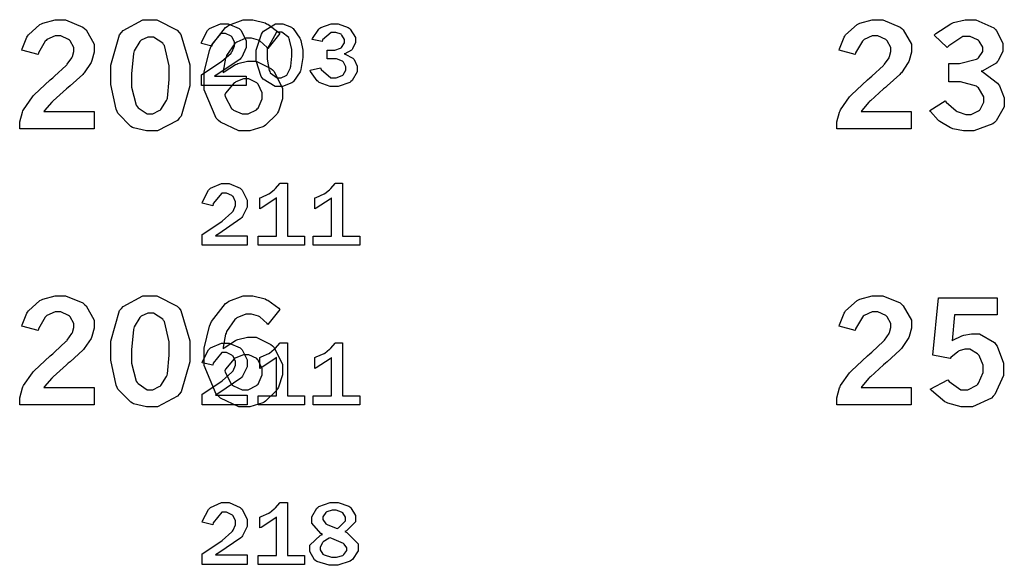
# Model space of a CAD drawing. Extents: x 0.5 to 11.5, y 0.5 to 7.9.
# Drawn here: x 3 to 3.7, y 2.4 to 2.8 of the extents above; entities that cross this region are included whole.
import ezdxf

# ---------------------------------------------------------------- set-up
doc = ezdxf.new("R2010")
doc.units = 0
doc.header["$MEASUREMENT"] = 0

msp = doc.modelspace()

# ---------------------------------------------------------------- linework, layer by layer
at = {"color": 0}
for points in [[(2.97786, 2.82622), (2.97808, 2.82731), (2.98172, 2.83637), (2.98221, 2.83708), (2.98292, 2.83817), (2.99186, 2.84614), (2.99294, 2.84668), (2.99403, 2.84722), (3.00358, 2.84993), (3.00678, 2.84993), (3.01167, 2.84993), (3.02513, 2.84424), (3.02642, 2.8431), (3.02767, 2.84196), (3.03401, 2.83089), (3.03401, 2.82721), (3.03401, 2.82476), (3.03217, 2.81825), (3.03185, 2.81743), (3.03147, 2.81668), (3.02621, 2.80886), (3.02556, 2.80811), (3.02501, 2.80757), (3.01525, 2.79872), (3.01383, 2.79747), (3.01238, 2.79628), (3.00211, 2.78717), (3.00157, 2.78657), (3.00097, 2.78597), (2.99539, 2.77951), (2.9949, 2.77881), (3.03381, 2.77881), (3.03381, 2.76525), (2.97613, 2.76525), (2.97613, 2.76785), (2.97613, 2.77072), (2.97819, 2.77837), (2.97862, 2.77924), (2.979, 2.78017), (2.98594, 2.7901), (2.98693, 2.79112), (2.98742, 2.79172), (2.99983, 2.80322), (3.00179, 2.8049), (3.00325, 2.80621), (3.01221, 2.81456), (3.01258, 2.81489), (3.01307, 2.81543), (3.0166, 2.82047), (3.01682, 2.82096), (3.01704, 2.82146), (3.01812, 2.82519), (3.01812, 2.82639), (3.01812, 2.82835), (3.01525, 2.83356), (3.01471, 2.8341), (3.01411, 2.83464), (3.00792, 2.83735), (3.00586, 2.83735), (3.00353, 2.83735), (2.99729, 2.83447), (2.99664, 2.83388), (2.99593, 2.83333), (2.99067, 2.82417), (2.99035, 2.82292), (2.97786, 2.82622)], [(3.07667, 2.84993), (3.08242, 2.84993), (3.09836, 2.84174), (3.09978, 2.84011), (3.10113, 2.83849), (3.10813, 2.81483), (3.10813, 2.80692), (3.10813, 2.79861), (3.10129, 2.77522), (3.09993, 2.77354), (3.09853, 2.77192), (3.08311, 2.76367), (3.07801, 2.76367), (3.07437, 2.76367), (3.06451, 2.76606), (3.06364, 2.7665), (3.06228, 2.76725), (3.05236, 2.77746), (3.05171, 2.77875), (3.05089, 2.78049), (3.04676, 2.79981), (3.04676, 2.80621), (3.04676, 2.81467), (3.0536, 2.83832), (3.05501, 2.83996), (3.05638, 2.84164), (3.07156, 2.84993), (3.07667, 2.84993)], [(3.1339, 2.80881), (3.13476, 2.80957), (3.14356, 2.81521), (3.14447, 2.81554), (3.14535, 2.81592), (3.15283, 2.81782), (3.15539, 2.81782), (3.15956, 2.81782), (3.17085, 2.81213), (3.17215, 2.81099), (3.17339, 2.80985), (3.1799, 2.7966), (3.1799, 2.79215), (3.1799, 2.78857), (3.17681, 2.77897), (3.17622, 2.77783), (3.17557, 2.77675), (3.16689, 2.76807), (3.16581, 2.76742), (3.16465, 2.76682), (3.15457, 2.76367), (3.15121, 2.76367), (3.146, 2.76367), (3.13183, 2.77051), (3.13037, 2.77186), (3.12847, 2.7736), (3.11914, 2.79568), (3.11914, 2.803), (3.11914, 2.80931), (3.12326, 2.82617), (3.12414, 2.82807), (3.12494, 2.83003), (3.13569, 2.84386), (3.13704, 2.84472), (3.13835, 2.8456), (3.14958, 2.84993), (3.15332, 2.84993), (3.1569, 2.84993), (3.1665, 2.84739), (3.16764, 2.84685), (3.16851, 2.84646), (3.17708, 2.84011), (3.17796, 2.83925), (3.16872, 2.82753), (3.16812, 2.82829), (3.16243, 2.8335), (3.16189, 2.83382), (3.16129, 2.83415), (3.15597, 2.83567), (3.15424, 2.83567), (3.15158, 2.83567), (3.14447, 2.83263), (3.14372, 2.83197), (3.1429, 2.83137), (3.13661, 2.8221), (3.13618, 2.82086), (3.13585, 2.8201), (3.13396, 2.81006), (3.1339, 2.80881)], [(3.61171, 2.82622), (3.61193, 2.82731), (3.61556, 2.83637), (3.61604, 2.83708), (3.61675, 2.83817), (3.62571, 2.84614), (3.62679, 2.84668), (3.62788, 2.84722), (3.63743, 2.84993), (3.64063, 2.84993), (3.64551, 2.84993), (3.65896, 2.84424), (3.66026, 2.8431), (3.66151, 2.84196), (3.66786, 2.83089), (3.66786, 2.82721), (3.66786, 2.82476), (3.66601, 2.81825), (3.66569, 2.81743), (3.66531, 2.81668), (3.66004, 2.80886), (3.6594, 2.80811), (3.65886, 2.80757), (3.64908, 2.79872), (3.64768, 2.79747), (3.64621, 2.79628), (3.63596, 2.78717), (3.63542, 2.78657), (3.63482, 2.78597), (3.62924, 2.77951), (3.62875, 2.77881), (3.66764, 2.77881), (3.66764, 2.76525), (3.60997, 2.76525), (3.60997, 2.76785), (3.60997, 2.77072), (3.61203, 2.77837), (3.61247, 2.77924), (3.61285, 2.78017), (3.61979, 2.7901), (3.62076, 2.79112), (3.62125, 2.79172), (3.63368, 2.80322), (3.63564, 2.8049), (3.6371, 2.80621), (3.64606, 2.81456), (3.64643, 2.81489), (3.64692, 2.81543), (3.65044, 2.82047), (3.65067, 2.82096), (3.65088, 2.82146), (3.65196, 2.82519), (3.65196, 2.82639), (3.65196, 2.82835), (3.64908, 2.83356), (3.64854, 2.8341), (3.64794, 2.83464), (3.64176, 2.83735), (3.63971, 2.83735), (3.63737, 2.83735), (3.63113, 2.83447), (3.63049, 2.83388), (3.62978, 2.83333), (3.62451, 2.82417), (3.62418, 2.82292), (3.61171, 2.82622)], [(3.68554, 2.838), (3.68679, 2.83914), (3.69835, 2.84685), (3.69938, 2.84728), (3.70036, 2.84776), (3.70953, 2.84993), (3.71262, 2.84993), (3.71767, 2.84993), (3.73167, 2.84353), (3.73292, 2.84224), (3.73389, 2.84119), (3.73872, 2.83165), (3.73872, 2.82844), (3.73872, 2.82563), (3.73514, 2.81803), (3.73443, 2.81717), (3.73367, 2.81635), (3.72331, 2.81033), (3.722, 2.80994), (3.72347, 2.80925), (3.73465, 2.80072), (3.7354, 2.79969), (3.73611, 2.79872), (3.73986, 2.78944), (3.73986, 2.78635), (3.73986, 2.78239), (3.73351, 2.77149), (3.73226, 2.77035), (3.73101, 2.76926), (3.71619, 2.76367), (3.71132, 2.76367), (3.70822, 2.76367), (3.69982, 2.76546), (3.69894, 2.76579), (3.69803, 2.76617), (3.68978, 2.77106), (3.68907, 2.77165), (3.68853, 2.77208), (3.68272, 2.77875), (3.68207, 2.77962), (3.69396, 2.78706), (3.69476, 2.78614), (3.70264, 2.77929), (3.70335, 2.77886), (3.70404, 2.77849), (3.7099, 2.77636), (3.71186, 2.77636), (3.71403, 2.77636), (3.71994, 2.77919), (3.72054, 2.77974), (3.72108, 2.78033), (3.72407, 2.78592), (3.72407, 2.78776), (3.72407, 2.79025), (3.71994, 2.7971), (3.71913, 2.79775), (3.71826, 2.79844), (3.70589, 2.80181), (3.70176, 2.80181), (3.69672, 2.80181), (3.69672, 2.81603), (3.70053, 2.81603), (3.70518, 2.81603), (3.71826, 2.81922), (3.71924, 2.81982), (3.71989, 2.82032), (3.72319, 2.82531), (3.72319, 2.82693), (3.72319, 2.82867), (3.72032, 2.83322), (3.71978, 2.83371), (3.71918, 2.83425), (3.71349, 2.83681), (3.71164, 2.83681), (3.70763, 2.83681), (3.69694, 2.82975), (3.69564, 2.82835), (3.68554, 2.838)], [(3.15175, 2.80621), (3.15175, 2.79889), (3.11703, 2.79889), (3.11703, 2.80713), (3.13146, 2.81668), (3.13254, 2.81743), (3.14008, 2.82411), (3.14051, 2.82465), (3.1409, 2.82525), (3.14279, 2.82958), (3.14279, 2.831), (3.14279, 2.83247), (3.1409, 2.83649), (3.14051, 2.83686), (3.14008, 2.83729), (3.13585, 2.83931), (3.1345, 2.83931), (3.13217, 2.83931), (3.12537, 2.83111), (3.12522, 2.82943), (3.11703, 2.83149), (3.11719, 2.83257), (3.12181, 2.84153), (3.12261, 2.84224), (3.12337, 2.84299), (3.13189, 2.84668), (3.13476, 2.84668), (3.13786, 2.84668), (3.14643, 2.84304), (3.14725, 2.84229), (3.148, 2.84158), (3.15192, 2.83365), (3.15192, 2.831), (3.15192, 2.82835), (3.14839, 2.82101), (3.14774, 2.82021), (3.14703, 2.81944), (3.12993, 2.80778), (3.12722, 2.80621), (3.15175, 2.80621)], [(3.17757, 2.79812), (3.17421, 2.79812), (3.16493, 2.80376), (3.16417, 2.80485), (3.16336, 2.80599), (3.1595, 2.81793), (3.1595, 2.82189), (3.1595, 2.82639), (3.16357, 2.83876), (3.16439, 2.8399), (3.16521, 2.84104), (3.17449, 2.84668), (3.17763, 2.84668), (3.18012, 2.84668), (3.18701, 2.84403), (3.18772, 2.84347), (3.18838, 2.84299), (3.19347, 2.83561), (3.19385, 2.83464), (3.19417, 2.83371), (3.19586, 2.82644), (3.19586, 2.824), (3.19586, 2.82058), (3.19428, 2.81125), (3.19396, 2.81033), (3.19362, 2.80946), (3.18858, 2.80214), (3.18793, 2.80154), (3.18722, 2.801), (3.17996, 2.79812), (3.17757, 2.79812)], [(3.21463, 2.81967), (3.21463, 2.82633), (3.21897, 2.82633), (3.22054, 2.82633), (3.22499, 2.82781), (3.22542, 2.82807), (3.22586, 2.8284), (3.22803, 2.83203), (3.22803, 2.83322), (3.22803, 2.83453), (3.22613, 2.838), (3.22581, 2.83826), (3.22542, 2.8386), (3.22146, 2.83996), (3.22017, 2.83996), (3.21778, 2.83996), (3.21104, 2.83425), (3.21067, 2.83311), (3.2029, 2.83447), (3.20313, 2.83539), (3.20817, 2.84272), (3.20899, 2.84326), (3.20975, 2.84386), (3.21772, 2.84668), (3.22038, 2.84668), (3.22319, 2.84668), (3.23096, 2.84386), (3.23178, 2.84326), (3.23253, 2.84272), (3.23649, 2.83621), (3.23649, 2.83404), (3.23649, 2.83225), (3.23432, 2.82726), (3.23394, 2.82671), (3.23351, 2.82622), (3.22831, 2.82346), (3.22771, 2.8234), (3.22846, 2.82329), (3.23465, 2.82015), (3.23514, 2.81961), (3.23557, 2.81913), (3.23796, 2.81386), (3.23796, 2.81207), (3.23796, 2.80957), (3.23389, 2.80268), (3.23307, 2.80203), (3.23226, 2.80138), (3.2231, 2.79812), (3.22006, 2.79812), (3.21696, 2.79812), (3.2085, 2.80132), (3.20768, 2.80192), (3.20688, 2.80257), (3.20171, 2.8099), (3.20156, 2.81071), (3.20958, 2.81267), (3.20996, 2.81136), (3.21744, 2.80479), (3.22, 2.80479), (3.22163, 2.80479), (3.22624, 2.80658), (3.22667, 2.80692), (3.22706, 2.80729), (3.22922, 2.81087), (3.22922, 2.81207), (3.22922, 2.81342), (3.22732, 2.817), (3.227, 2.81739), (3.22661, 2.81776), (3.2219, 2.81967), (3.22038, 2.81967), (3.21463, 2.81967)], [(3.07753, 2.83649), (3.07557, 2.83649), (3.07047, 2.83404), (3.06988, 2.83356), (3.06928, 2.83306), (3.06489, 2.82574), (3.06461, 2.82471), (3.06429, 2.82374), (3.06287, 2.80794), (3.06287, 2.80263), (3.06287, 2.79764), (3.06646, 2.78364), (3.06722, 2.78267), (3.06793, 2.78174), (3.07508, 2.77701), (3.07753, 2.77701), (3.07937, 2.77701), (3.08436, 2.77946), (3.08501, 2.77989), (3.08561, 2.78039), (3.09011, 2.78733), (3.09044, 2.78825), (3.09071, 2.78922), (3.09212, 2.80371), (3.09212, 2.80854), (3.09212, 2.81413), (3.08849, 2.82981), (3.08778, 2.83074), (3.08703, 2.83171), (3.07986, 2.83649), (3.07753, 2.83649)], [(3.17751, 2.80479), (3.17893, 2.80479), (3.18294, 2.80669), (3.18332, 2.80701), (3.18365, 2.8074), (3.18614, 2.8125), (3.18631, 2.81315), (3.18642, 2.81386), (3.18713, 2.82161), (3.18713, 2.82417), (3.18713, 2.82693), (3.18549, 2.83431), (3.18517, 2.83518), (3.18485, 2.83604), (3.17947, 2.84039), (3.17768, 2.84039), (3.17524, 2.84039), (3.16808, 2.8271), (3.16808, 2.82264), (3.16808, 2.81944), (3.16976, 2.81054), (3.17014, 2.80968), (3.17046, 2.80886), (3.17572, 2.80479), (3.17751, 2.80479)], [(3.13514, 2.79178), (3.13542, 2.79053), (3.14046, 2.78114), (3.14117, 2.78054), (3.14187, 2.77994), (3.14871, 2.77692), (3.15099, 2.77692), (3.15332, 2.77692), (3.15978, 2.78017), (3.16043, 2.78082), (3.16103, 2.78147), (3.16411, 2.78857), (3.16411, 2.7909), (3.16411, 2.79335), (3.16118, 2.79992), (3.16064, 2.80051), (3.16004, 2.80111), (3.15386, 2.80414), (3.15181, 2.80414), (3.14962, 2.80414), (3.14382, 2.80186), (3.14318, 2.80138), (3.14253, 2.80094), (3.13579, 2.79292), (3.13514, 2.79178)], [(3.15246, 2.68251), (3.15246, 2.67512), (3.11774, 2.67512), (3.11774, 2.68338), (3.13217, 2.69299), (3.13325, 2.69374), (3.14079, 2.70042), (3.14122, 2.70096), (3.1416, 2.70156), (3.1435, 2.70589), (3.1435, 2.70731), (3.1435, 2.70876), (3.1416, 2.71278), (3.14122, 2.71317), (3.14079, 2.7136), (3.13656, 2.71556), (3.13519, 2.71556), (3.13286, 2.71556), (3.12608, 2.70742), (3.12592, 2.70574), (3.11774, 2.70779), (3.11789, 2.70888), (3.1225, 2.71783), (3.12332, 2.71853), (3.12408, 2.71929), (3.1326, 2.72299), (3.13547, 2.72299), (3.13857, 2.72299), (3.14714, 2.71929), (3.14794, 2.71853), (3.14871, 2.71783), (3.15261, 2.70996), (3.15261, 2.70731), (3.15261, 2.70464), (3.14908, 2.69732), (3.14844, 2.6965), (3.14774, 2.69575), (3.13064, 2.68408), (3.12793, 2.68251), (3.15246, 2.68251)], [(3.1971, 2.67512), (3.16103, 2.67512), (3.16103, 2.68207), (3.17524, 2.68207), (3.17524, 2.71186), (3.17404, 2.71083), (3.16331, 2.70372), (3.16233, 2.70335), (3.16233, 2.71186), (3.16331, 2.71224), (3.16943, 2.7149), (3.16971, 2.71506), (3.16992, 2.71522), (3.17361, 2.71815), (3.1741, 2.71853), (3.17453, 2.71897), (3.1779, 2.72293), (3.17811, 2.72325), (3.18375, 2.72325), (3.18375, 2.68207), (3.1971, 2.68207), (3.1971, 2.67512)], [(3.23996, 2.67512), (3.20389, 2.67512), (3.20389, 2.68207), (3.2181, 2.68207), (3.2181, 2.71186), (3.2169, 2.71083), (3.20617, 2.70372), (3.20518, 2.70335), (3.20518, 2.71186), (3.20617, 2.71224), (3.21229, 2.7149), (3.21257, 2.71506), (3.21278, 2.71522), (3.21642, 2.71815), (3.2169, 2.71853), (3.21739, 2.71897), (3.22076, 2.72293), (3.22097, 2.72325), (3.22661, 2.72325), (3.22661, 2.68207), (3.23996, 2.68207), (3.23996, 2.67512)], [(2.97786, 2.61236), (2.97808, 2.61344), (2.98172, 2.62244), (2.98221, 2.62321), (2.98292, 2.62429), (2.99186, 2.63222), (2.99294, 2.63276), (2.99403, 2.63331), (3.00358, 2.63601), (3.00678, 2.63601), (3.01167, 2.63601), (3.02513, 2.63037), (3.02642, 2.62924), (3.02767, 2.6281), (3.03401, 2.61703), (3.03401, 2.61333), (3.03401, 2.61089), (3.03217, 2.60439), (3.03185, 2.60357), (3.03147, 2.60281), (3.02621, 2.595), (3.02556, 2.59424), (3.02501, 2.59369), (3.01525, 2.58485), (3.01383, 2.58361), (3.01238, 2.58242), (3.00211, 2.57324), (3.00157, 2.57264), (3.00097, 2.57206), (2.99539, 2.56565), (2.9949, 2.56494), (3.03381, 2.56494), (3.03381, 2.55138), (2.97613, 2.55138), (2.97613, 2.55399), (2.97613, 2.55686), (2.97819, 2.56446), (2.97862, 2.56538), (2.979, 2.56629), (2.98594, 2.57622), (2.98693, 2.57726), (2.98742, 2.57785), (2.99983, 2.58936), (3.00179, 2.59104), (3.00325, 2.59233), (3.01221, 2.60064), (3.01258, 2.60101), (3.01307, 2.60157), (3.0166, 2.60661), (3.01682, 2.60704), (3.01704, 2.60753), (3.01812, 2.61128), (3.01812, 2.61253), (3.01812, 2.61447), (3.01525, 2.61968), (3.01471, 2.62022), (3.01411, 2.62076), (3.00792, 2.62349), (3.00586, 2.62349), (3.00353, 2.62349), (2.99729, 2.62061), (2.99664, 2.62001), (2.99593, 2.61947), (2.99067, 2.61029), (2.99035, 2.60906), (2.97786, 2.61236)], [(3.07667, 2.63601), (3.08242, 2.63601), (3.09836, 2.62788), (3.09978, 2.62625), (3.10113, 2.62463), (3.10813, 2.60097), (3.10813, 2.59304), (3.10813, 2.58475), (3.10129, 2.56136), (3.09993, 2.55968), (3.09853, 2.55806), (3.08311, 2.54981), (3.07801, 2.54981), (3.07437, 2.54981), (3.06451, 2.55219), (3.06364, 2.55263), (3.06228, 2.55339), (3.05236, 2.56358), (3.05171, 2.56489), (3.05089, 2.56662), (3.04676, 2.58594), (3.04676, 2.59233), (3.04676, 2.60081), (3.0536, 2.6244), (3.05501, 2.62603), (3.05638, 2.62771), (3.07156, 2.63601), (3.07667, 2.63601)], [(3.1339, 2.59489), (3.13476, 2.59565), (3.14356, 2.60129), (3.14447, 2.60167), (3.14535, 2.60206), (3.15283, 2.60389), (3.15539, 2.60389), (3.15956, 2.60389), (3.17085, 2.59825), (3.17215, 2.59711), (3.17339, 2.59597), (3.1799, 2.58268), (3.1799, 2.57824), (3.1799, 2.57465), (3.17681, 2.56506), (3.17622, 2.56392), (3.17557, 2.56282), (3.16689, 2.55414), (3.16581, 2.5535), (3.16465, 2.5529), (3.15457, 2.54981), (3.15121, 2.54981), (3.146, 2.54981), (3.13183, 2.55664), (3.13037, 2.558), (3.12847, 2.55974), (3.11914, 2.58182), (3.11914, 2.58914), (3.11914, 2.59543), (3.12326, 2.61231), (3.12414, 2.61421), (3.12494, 2.6161), (3.13569, 2.62993), (3.13704, 2.63081), (3.13835, 2.63167), (3.14958, 2.63601), (3.15332, 2.63601), (3.1569, 2.63601), (3.1665, 2.63346), (3.16764, 2.63292), (3.16851, 2.63254), (3.17708, 2.62625), (3.17796, 2.62537), (3.16872, 2.61367), (3.16812, 2.61442), (3.16243, 2.61963), (3.16189, 2.6199), (3.16129, 2.62022), (3.15597, 2.62181), (3.15424, 2.62181), (3.15158, 2.62181), (3.14447, 2.61876), (3.14372, 2.61811), (3.1429, 2.61751), (3.13661, 2.60824), (3.13618, 2.60699), (3.13585, 2.60622), (3.13396, 2.59614), (3.1339, 2.59489)], [(3.61171, 2.61236), (3.61193, 2.61344), (3.61556, 2.62244), (3.61604, 2.62321), (3.61675, 2.62429), (3.62571, 2.63222), (3.62679, 2.63276), (3.62788, 2.63331), (3.63743, 2.63601), (3.64063, 2.63601), (3.64551, 2.63601), (3.65896, 2.63037), (3.66026, 2.62924), (3.66151, 2.6281), (3.66786, 2.61703), (3.66786, 2.61333), (3.66786, 2.61089), (3.66601, 2.60439), (3.66569, 2.60357), (3.66531, 2.60281), (3.66004, 2.595), (3.6594, 2.59424), (3.65886, 2.59369), (3.64908, 2.58485), (3.64768, 2.58361), (3.64621, 2.58242), (3.63596, 2.57324), (3.63542, 2.57264), (3.63482, 2.57206), (3.62924, 2.56565), (3.62875, 2.56494), (3.66764, 2.56494), (3.66764, 2.55138), (3.60997, 2.55138), (3.60997, 2.55399), (3.60997, 2.55686), (3.61203, 2.56446), (3.61247, 2.56538), (3.61285, 2.56629), (3.61979, 2.57622), (3.62076, 2.57726), (3.62125, 2.57785), (3.63368, 2.58936), (3.63564, 2.59104), (3.6371, 2.59233), (3.64606, 2.60064), (3.64643, 2.60101), (3.64692, 2.60157), (3.65044, 2.60661), (3.65067, 2.60704), (3.65088, 2.60753), (3.65196, 2.61128), (3.65196, 2.61253), (3.65196, 2.61447), (3.64908, 2.61968), (3.64854, 2.62022), (3.64794, 2.62076), (3.64176, 2.62349), (3.63971, 2.62349), (3.63737, 2.62349), (3.63113, 2.62061), (3.63049, 2.62001), (3.62978, 2.61947), (3.62451, 2.61029), (3.62418, 2.60906), (3.61171, 2.61236)], [(3.68886, 2.63433), (3.73432, 2.63433), (3.73432, 2.62115), (3.70128, 2.62115), (3.69933, 2.60101), (3.69997, 2.60151), (3.70703, 2.60487), (3.70774, 2.60508), (3.70844, 2.60536), (3.71431, 2.60644), (3.71631, 2.60644), (3.72054, 2.60644), (3.73232, 2.59967), (3.73335, 2.59825), (3.73432, 2.5969), (3.73931, 2.58376), (3.73931, 2.57937), (3.73931, 2.57406), (3.73253, 2.5594), (3.73122, 2.558), (3.72987, 2.55664), (3.71506, 2.54981), (3.71018, 2.54981), (3.70632, 2.54981), (3.69601, 2.55263), (3.69493, 2.55317), (3.69379, 2.55376), (3.68326, 2.56244), (3.68229, 2.56358), (3.69618, 2.5709), (3.6971, 2.56961), (3.70617, 2.56293), (3.70921, 2.56293), (3.71169, 2.56293), (3.71853, 2.56668), (3.71924, 2.56739), (3.71989, 2.56814), (3.72342, 2.5765), (3.72342, 2.57926), (3.72342, 2.58203), (3.72026, 2.58968), (3.71967, 2.59033), (3.71903, 2.59104), (3.713, 2.59446), (3.71104, 2.59446), (3.70936, 2.59446), (3.70486, 2.59315), (3.70437, 2.59289), (3.70383, 2.59261), (3.69835, 2.588), (3.69775, 2.58735), (3.68451, 2.58996), (3.68886, 2.63433)], [(3.07753, 2.62256), (3.07557, 2.62256), (3.07047, 2.62011), (3.06988, 2.61963), (3.06928, 2.61914), (3.06489, 2.61182), (3.06461, 2.61083), (3.06429, 2.60986), (3.06287, 2.59407), (3.06287, 2.58876), (3.06287, 2.58376), (3.06646, 2.56976), (3.06722, 2.56879), (3.06793, 2.56787), (3.07508, 2.56315), (3.07753, 2.56315), (3.07937, 2.56315), (3.08436, 2.56554), (3.08501, 2.56597), (3.08561, 2.56646), (3.09011, 2.57346), (3.09044, 2.57437), (3.09071, 2.57531), (3.09212, 2.58985), (3.09212, 2.59467), (3.09212, 2.60026), (3.08849, 2.61594), (3.08778, 2.61686), (3.08703, 2.61783), (3.07986, 2.62256), (3.07753, 2.62256)], [(3.15246, 2.55881), (3.15246, 2.55143), (3.11774, 2.55143), (3.11774, 2.55968), (3.13217, 2.56928), (3.13325, 2.57004), (3.14079, 2.57671), (3.14122, 2.57726), (3.1416, 2.57785), (3.1435, 2.58219), (3.1435, 2.58361), (3.1435, 2.58507), (3.1416, 2.58908), (3.14122, 2.58946), (3.14079, 2.5899), (3.13656, 2.59185), (3.13519, 2.59185), (3.13286, 2.59185), (3.12608, 2.58371), (3.12592, 2.58203), (3.11774, 2.58404), (3.11789, 2.58512), (3.1225, 2.59412), (3.12332, 2.59483), (3.12408, 2.5956), (3.1326, 2.59928), (3.13547, 2.59928), (3.13857, 2.59928), (3.14714, 2.5956), (3.14794, 2.59483), (3.14871, 2.59412), (3.15261, 2.58621), (3.15261, 2.58356), (3.15261, 2.58089), (3.14908, 2.57362), (3.14844, 2.57281), (3.14774, 2.57206), (3.13064, 2.56039), (3.12793, 2.55881), (3.15246, 2.55881)], [(3.1971, 2.55143), (3.16103, 2.55143), (3.16103, 2.55838), (3.17524, 2.55838), (3.17524, 2.58817), (3.17404, 2.58712), (3.16331, 2.58003), (3.16233, 2.57964), (3.16233, 2.58817), (3.16331, 2.58854), (3.16943, 2.59119), (3.16971, 2.59131), (3.16992, 2.59147), (3.17361, 2.59446), (3.1741, 2.59483), (3.17453, 2.59526), (3.1779, 2.59918), (3.17811, 2.5995), (3.18375, 2.5995), (3.18375, 2.55838), (3.1971, 2.55838), (3.1971, 2.55143)], [(3.23996, 2.55143), (3.20389, 2.55143), (3.20389, 2.55838), (3.2181, 2.55838), (3.2181, 2.58817), (3.2169, 2.58712), (3.20617, 2.58003), (3.20518, 2.57964), (3.20518, 2.58817), (3.20617, 2.58854), (3.21229, 2.59119), (3.21257, 2.59131), (3.21278, 2.59147), (3.21647, 2.59446), (3.21696, 2.59483), (3.21739, 2.59526), (3.22076, 2.59918), (3.22097, 2.5995), (3.22661, 2.5995), (3.22661, 2.55838), (3.23996, 2.55838), (3.23996, 2.55143)], [(3.13514, 2.57785), (3.13542, 2.57661), (3.14046, 2.56728), (3.14117, 2.56662), (3.14187, 2.56603), (3.14871, 2.56304), (3.15099, 2.56304), (3.15332, 2.56304), (3.15978, 2.56629), (3.16043, 2.56689), (3.16103, 2.56754), (3.16411, 2.57471), (3.16411, 2.57704), (3.16411, 2.57943), (3.16118, 2.58599), (3.16064, 2.58658), (3.16004, 2.58724), (3.15386, 2.59022), (3.15181, 2.59022), (3.14962, 2.59022), (3.14382, 2.58794), (3.14318, 2.58746), (3.14253, 2.58703), (3.13579, 2.579), (3.13514, 2.57785)], [(3.15246, 2.43511), (3.15246, 2.42774), (3.11774, 2.42774), (3.11774, 2.43599), (3.13217, 2.44558), (3.13325, 2.44635), (3.14079, 2.45301), (3.14122, 2.45356), (3.1416, 2.45415), (3.1435, 2.4585), (3.1435, 2.4599), (3.1435, 2.46137), (3.1416, 2.46539), (3.14122, 2.46576), (3.14079, 2.46619), (3.13656, 2.46815), (3.13519, 2.46815), (3.13286, 2.46815), (3.12608, 2.46001), (3.12592, 2.45833), (3.11774, 2.46035), (3.11789, 2.46143), (3.1225, 2.47038), (3.12332, 2.47108), (3.12408, 2.47185), (3.1326, 2.47558), (3.13547, 2.47558), (3.13857, 2.47558), (3.14714, 2.4719), (3.14794, 2.47114), (3.14871, 2.47043), (3.15261, 2.46251), (3.15261, 2.45985), (3.15261, 2.45719), (3.14908, 2.44993), (3.14844, 2.44911), (3.14774, 2.44835), (3.13064, 2.43668), (3.12793, 2.43511), (3.15246, 2.43511)], [(3.1971, 2.42774), (3.16103, 2.42774), (3.16103, 2.43468), (3.17524, 2.43468), (3.17524, 2.46446), (3.17404, 2.46343), (3.16331, 2.45632), (3.16233, 2.45594), (3.16233, 2.46446), (3.16331, 2.46485), (3.16943, 2.4675), (3.16971, 2.46761), (3.16992, 2.46778), (3.17361, 2.47076), (3.1741, 2.47114), (3.17453, 2.47157), (3.1779, 2.47547), (3.17811, 2.47581), (3.18375, 2.47581), (3.18375, 2.43468), (3.1971, 2.43468), (3.1971, 2.42774)], [(3.21104, 2.45101), (3.20964, 2.45167), (3.20275, 2.45964), (3.20275, 2.46229), (3.20275, 2.46468), (3.20654, 2.47125), (3.20731, 2.47185), (3.20806, 2.4725), (3.21707, 2.47558), (3.22011, 2.47558), (3.2231, 2.47558), (3.23139, 2.47282), (3.23215, 2.47222), (3.23286, 2.47168), (3.23665, 2.4655), (3.23665, 2.46338), (3.23665, 2.46083), (3.22965, 2.45372), (3.22831, 2.45313), (3.22999, 2.45242), (3.23856, 2.44368), (3.23856, 2.44075), (3.23856, 2.43832), (3.23421, 2.43158), (3.2334, 2.43093), (3.23253, 2.43028), (3.22282, 2.42703), (3.21963, 2.42703), (3.21615, 2.42703), (3.20649, 2.43001), (3.20574, 2.43061), (3.20492, 2.43126), (3.20107, 2.43761), (3.20107, 2.43967), (3.20107, 2.44254), (3.20936, 2.45042), (3.21104, 2.45101)], [(3.22244, 2.45562), (3.22353, 2.45611), (3.22894, 2.46137), (3.22894, 2.46311), (3.22894, 2.46436), (3.22672, 2.46767), (3.22629, 2.46793), (3.22581, 2.46826), (3.22157, 2.46967), (3.22017, 2.46967), (3.21858, 2.46967), (3.21436, 2.46843), (3.21392, 2.46815), (3.21349, 2.46789), (3.21132, 2.46468), (3.21132, 2.4636), (3.21132, 2.46246), (3.21365, 2.45921), (3.21414, 2.45893), (3.21457, 2.45865), (3.22151, 2.45589), (3.22244, 2.45562)], [(3.21685, 2.44819), (3.21625, 2.44803), (3.21164, 2.44515), (3.21132, 2.44476), (3.21094, 2.44444), (3.20921, 2.44119), (3.20921, 2.44011), (3.20921, 2.43896), (3.21137, 2.43576), (3.21186, 2.43539), (3.21229, 2.43506), (3.21804, 2.43321), (3.22, 2.43321), (3.22179, 2.43321), (3.22672, 2.43474), (3.22715, 2.435), (3.2276, 2.43533), (3.22982, 2.43847), (3.22982, 2.43951), (3.22982, 2.4406), (3.22792, 2.44342), (3.2276, 2.44368), (3.22721, 2.44401), (3.21826, 2.44775), (3.21685, 2.44819)]]:
    msp.add_lwpolyline(points, close=True, dxfattribs=at)

doc.saveas('drawing.dxf')
